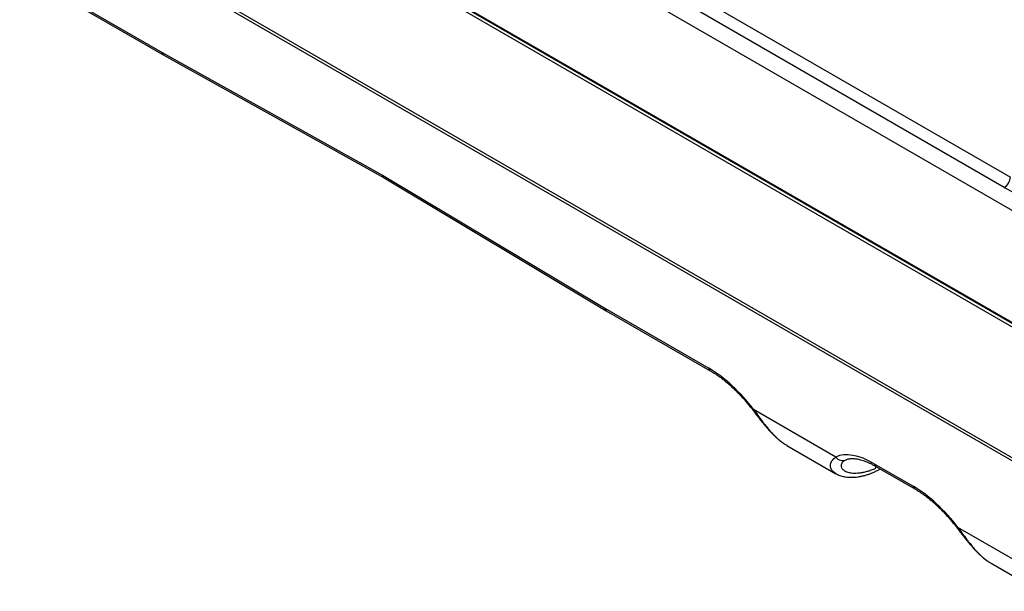
# Model space of a CAD drawing. Units: millimetres. Extents: x -10 to 410, y -10 to 290.
# Drawn here: x 293 to 312, y 114 to 125 of the extents above; entities that cross this region are included whole.
import ezdxf

# ---------------------------------------------------------------- set-up
doc = ezdxf.new("R2010")
doc.units = ezdxf.units.MM

msp = doc.modelspace()

# ---------------------------------------------------------------- linework, layer by layer
at = {"color": 7, "linetype": 'Continuous', "lineweight": 25}
for p, q in [((282.8253, 136.4381), (314.8572, 117.9465)), ((282.8391, 136.4081), (314.871, 117.9165)), ((314.8698, 117.8516), (282.8478, 136.3375)), ((284.3419, 132.9223), (313.3374, 116.1836)), ((284.3764, 132.8448), (313.3719, 116.1061)), ((305.4001, 126.2176), (312.0468, 122.3806)), ((293.4855, 125.9786), (295.5112, 124.8092)), ((293.5178, 125.9275), (295.545, 124.7572)), ((304.7969, 125.9401), (314.8406, 120.142)), ((311.929, 122.1812), (305.2824, 126.0183)), ((295.5112, 124.8092), (299.8072, 122.4165)), ((295.545, 124.7572), (299.8395, 122.3653)), ((299.8072, 122.4165), (304.1405, 119.8276)), ((299.8395, 122.3653), (304.1714, 119.7773)), ((304.1405, 119.8276), (306.1663, 118.6582)), ((304.1714, 119.7773), (306.1986, 118.607)), ((308.6481, 116.9256), (307.0417, 117.853)), ((307.6881, 117.1559), (307.6894, 117.1535)), ((307.6894, 117.1535), (308.6459, 116.6014)), ((308.8283, 116.8633), (308.839, 116.8694)), ((308.8283, 116.8633), (308.8283, 116.8633)), ((309.3954, 116.7941), (310.1496, 116.3586)), ((309.4277, 116.7429), (310.1819, 116.3075)), ((308.6489, 116.6003), (308.6463, 116.6022)), ((312.6197, 114.6328), (311.025, 115.5534)), ((311.6715, 114.8563), (311.6728, 114.854)), ((311.6728, 114.854), (312.6175, 114.3086))]:
    msp.add_line(p, q, dxfattribs=at)
for centre, radius, start, end in [((311.79, 122.3979), 0.2574, 302.6951, 356.15006), ((313.9739, 125.807), 4.1626, 240.57808, 255.76088), ((306.2365, 118.6667), 0.0708, 186.92987, 237.55082), ((307.0222, 117.8738), 0.0285, 274.74279, 313.11001), ((308.7763, 117.0102), 0.1536, 213.44038, 294.06232), ((309.4657, 116.8026), 0.0708, 186.92922, 237.55147), ((310.2199, 116.3672), 0.0708, 186.92984, 237.54102), ((311.0055, 115.5742), 0.0285, 274.72841, 313.12439)]:
    msp.add_arc(centre, radius, start, end, dxfattribs=at)
for centre, major_axis, ratio, start_param, end_param in [((295.6269, 124.9024), (0.0822, 0.145), 0.5849156, 2.5469687, 3.1460925), ((299.9228, 122.5097), (0.0833, 0.1444), 0.5774361, 2.5512391, 3.1328224), ((304.2561, 119.9208), (0.0844, 0.1437), 0.5698031, 2.555739, 3.145863), ((306.3995, 117.4319), (-1.04, 1.3199), 0.4556105, 4.672656, 5.4319876), ((309.6286, 115.5678), (-1.04, 1.3199), 0.4556105, 5.4319876, 6.1913192), ((310.3828, 115.1324), (-1.04, 1.3199), 0.4556105, 4.672656, 5.4319876)]:
    msp.add_ellipse(centre, major_axis=major_axis, ratio=ratio, start_param=start_param, end_param=end_param, dxfattribs=at)
for points, knots in [([(306.1986, 118.607), (306.2085, 118.6012), (306.237, 118.5845), (306.285, 118.5544), (306.3425, 118.5157), (306.4007, 118.4738), (306.4593, 118.429), (306.5181, 118.3812), (306.5769, 118.3307), (306.6355, 118.2776), (306.6937, 118.222), (306.7513, 118.1642), (306.8081, 118.1042), (306.864, 118.0423), (306.9186, 117.9786), (306.9724, 117.913), (307.007, 117.8681), (307.0245, 117.8453)], [0, 0, 0, 0, 0.0357463, 0.1032245, 0.1709012, 0.2388135, 0.306952, 0.3753067, 0.4438677, 0.512625, 0.581569, 0.6506899, 0.7199782, 0.7894239, 0.8590166, 0.9287451, 1, 1, 1, 1]), ([(307.0245, 117.8453), (307.027, 117.8416), (307.0461, 117.8165), (307.0815, 117.77), (307.1303, 117.7065), (307.1789, 117.6442), (307.2271, 117.5839), (307.2751, 117.526), (307.3233, 117.4705), (307.3725, 117.4166), (307.423, 117.3645), (307.475, 117.3146), (307.5285, 117.2674), (307.5834, 117.2241), (307.6207, 117.1964), (307.64, 117.1845), (307.6401, 117.1844)], [0, 0, 0, 0, 0.01347023, 0.09527083, 0.17665267, 0.25767463, 0.33867123, 0.41770239, 0.49665658, 0.57725479, 0.65945832, 0.74313854, 0.82802182, 0.91365655, 0.99925318, 1, 1, 1, 1]), ([(307.0417, 117.853), (307.0697, 117.8142), (307.126, 117.7362), (307.2042, 117.6309), (307.2769, 117.5378), (307.3446, 117.4561), (307.4133, 117.3797), (307.4859, 117.3066), (307.562, 117.2403), (307.6302, 117.1886), (307.6727, 117.1646), (307.6881, 117.1559)], [0, 0, 0, 0, 0.1317844, 0.264955, 0.3698842, 0.474811, 0.5828942, 0.6909792, 0.8112087, 0.9314466, 1, 1, 1, 1]), ([(308.6463, 116.6022), (308.6386, 116.6065), (308.6164, 116.6189), (308.588, 116.644), (308.5617, 116.6764), (308.5447, 116.7122), (308.5376, 116.75), (308.5407, 116.7883), (308.5535, 116.8257), (308.5756, 116.8613), (308.6063, 116.8954), (308.6342, 116.9155), (308.6481, 116.9256)], [0, 0, 0, 0, 0.0558421, 0.1597532, 0.2646209, 0.3694845, 0.4774692, 0.5854532, 0.6876887, 0.7899271, 0.8949609, 1, 1, 1, 1]), ([(308.8389, 116.87), (308.8424, 116.8717), (308.8533, 116.8769), (308.8732, 116.8842), (308.9007, 116.891), (308.9315, 116.8955), (308.9659, 116.8971), (309.0028, 116.8958), (309.0421, 116.8915), (309.084, 116.8841), (309.1283, 116.8734), (309.1748, 116.8595), (309.2235, 116.8421), (309.2741, 116.8214), (309.3264, 116.7972), (309.3777, 116.7711), (309.4119, 116.7518), (309.4277, 116.7429)], [0, 0, 0, 0, 0.0361342, 0.1109261, 0.1814429, 0.2561747, 0.327752, 0.3973798, 0.4659013, 0.5338419, 0.6015342, 0.6691848, 0.7368921, 0.8047517, 0.8728194, 0.9411258, 1, 1, 1, 1]), ([(308.6489, 116.6003), (308.6537, 116.5975), (308.6706, 116.5873), (308.7029, 116.5732), (308.7455, 116.5579), (308.7921, 116.5458), (308.8426, 116.5369), (308.8965, 116.5315), (308.9533, 116.53), (309.0124, 116.5323), (309.0732, 116.5387), (309.1353, 116.5491), (309.198, 116.5635), (309.2609, 116.582), (309.3242, 116.6047), (309.388, 116.6317), (309.4503, 116.6616), (309.4911, 116.6844), (309.5104, 116.6951)], [0, 0, 0, 0, 0.0216387, 0.0775316, 0.1352408, 0.1966743, 0.2607068, 0.3266978, 0.3939827, 0.4620094, 0.5303523, 0.5986066, 0.6664986, 0.733814, 0.8002004, 0.8685816, 0.938003, 1, 1, 1, 1]), ([(308.8283, 116.8633), (308.822, 116.8598), (308.8038, 116.8494), (308.7808, 116.8292), (308.7602, 116.8035), (308.7483, 116.7764), (308.7454, 116.7491), (308.7514, 116.7222), (308.7666, 116.6965), (308.7902, 116.6733), (308.8212, 116.6535), (308.8587, 116.6371), (308.9026, 116.6246), (308.9535, 116.6161), (309.0109, 116.6124), (309.0745, 116.6142), (309.1423, 116.622), (309.2163, 116.6364), (309.2957, 116.6586), (309.3774, 116.6878), (309.432, 116.7132), (309.4277, 116.7429)], [0, 0, 0, 0, 0.0261905, 0.0760536, 0.1273926, 0.1787284, 0.229655, 0.2805822, 0.3332482, 0.3859188, 0.4362304, 0.4865468, 0.5381073, 0.5896725, 0.6453387, 0.7010092, 0.7578413, 0.814676, 0.8782287, 0.9417831, 1, 1, 1, 1]), ([(310.1819, 116.3075), (310.1918, 116.3017), (310.2204, 116.285), (310.2683, 116.2548), (310.3259, 116.2161), (310.3841, 116.1743), (310.4427, 116.1294), (310.5015, 116.0817), (310.5603, 116.0312), (310.6189, 115.978), (310.6771, 115.9225), (310.7347, 115.8646), (310.7915, 115.8046), (310.8473, 115.7427), (310.902, 115.679), (310.9558, 115.6134), (310.9904, 115.5685), (311.0079, 115.5458)], [0, 0, 0, 0, 0.0357463, 0.1032245, 0.1709012, 0.2388135, 0.306952, 0.3753067, 0.4438677, 0.512625, 0.581569, 0.6506899, 0.7199782, 0.7894239, 0.8590166, 0.9287451, 1, 1, 1, 1]), ([(311.0079, 115.5458), (311.0103, 115.5421), (311.0295, 115.5169), (311.0648, 115.4705), (311.1137, 115.4069), (311.1623, 115.3446), (311.2105, 115.2843), (311.2585, 115.2265), (311.3067, 115.1709), (311.3558, 115.1171), (311.4064, 115.0649), (311.4584, 115.0151), (311.5118, 114.9678), (311.5668, 114.9245), (311.604, 114.8968), (311.6233, 114.8849), (311.6235, 114.8848)], [0, 0, 0, 0, 0.0134708, 0.0952713, 0.1766531, 0.257675, 0.3386716, 0.4177027, 0.4966569, 0.577255, 0.6594585, 0.7431387, 0.8280219, 0.9136566, 0.9992532, 1, 1, 1, 1]), ([(311.025, 115.5534), (311.0531, 115.5146), (311.1094, 115.4366), (311.1876, 115.3314), (311.2603, 115.2382), (311.3279, 115.1566), (311.3967, 115.0801), (311.4693, 115.0071), (311.5454, 114.9408), (311.6136, 114.889), (311.656, 114.865), (311.6715, 114.8563)], [0, 0, 0, 0, 0.1317844, 0.26495495, 0.36988416, 0.47481097, 0.5828942, 0.69097923, 0.8112087, 0.93144656, 1, 1, 1, 1])]:
    msp.add_open_spline(points, degree=3, knots=knots, dxfattribs=at)

doc.saveas('drawing.dxf')
